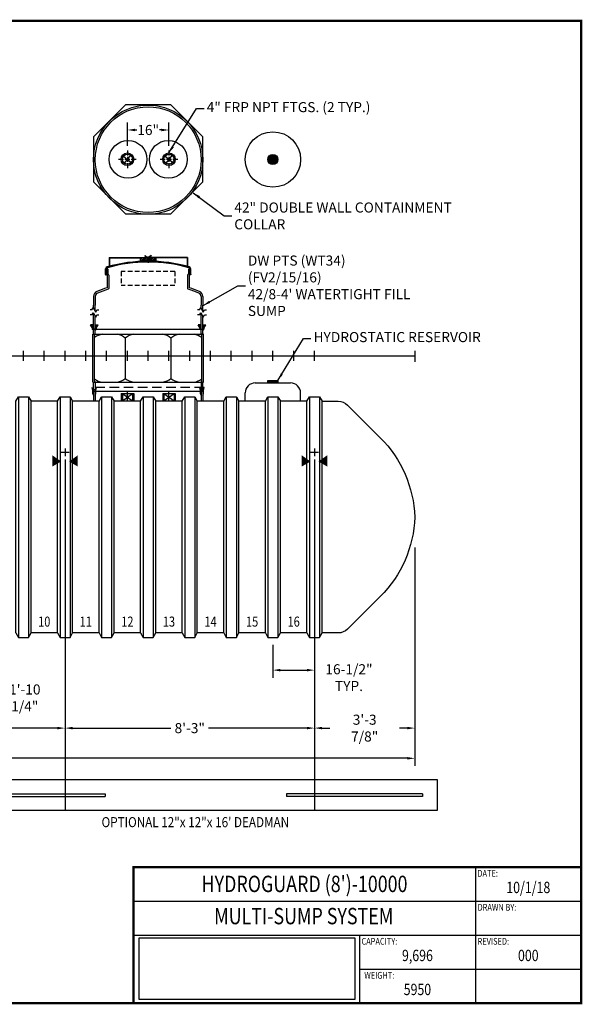
# Model space of a CAD drawing. Extents: x 0 to 656, y 0 to 455.
# Drawn here: x 432 to 656, y 64 to 455 of the extents above; entities that cross this region are included whole.
import ezdxf
from ezdxf.enums import TextEntityAlignment as Align

# ---------------------------------------------------------------- set-up
doc = ezdxf.new("R2010")
doc.units = 0
doc.header["$LTSCALE"] = 15
doc.header["$MEASUREMENT"] = 0
for name, pattern in [('CENTER', [2, 1.25, -0.25, 0.25, -0.25]), ('HIDDEN', [0.375, 0.25, -0.125]), ('HIDDEN2', [0.1875, 0.125, -0.0625])]:
    doc.linetypes.add(name, pattern=pattern)
doc.layers.get('0').update_dxf_attribs({"linetype": 'CONTINUOUS'})
doc.layers.get('DEFPOINTS').update_dxf_attribs({"linetype": 'CONTINUOUS'})
for name, color, linetype in [('ACCESSORIES', 3, 'CONTINUOUS'), ('BASEDWG', 6, 'CONTINUOUS'), ('BORDER', 2, 'CONTINUOUS'), ('DIM', 2, 'CONTINUOUS'), ('PTS-WT', 1, 'CONTINUOUS'), ('X-DEADMAN', 4, 'CONTINUOUS')]:
    doc.layers.add(name, color=color, linetype=linetype)
doc.styles.add('ROMANS', font='romans', dxfattribs={"width": 0.8})
doc.dimstyles.new('TANK-1', dxfattribs={"dimtxt": 4, "dimasz": 3, "dimexe": 3, "dimexo": 3, "dimgap": 1, "dimtad": 0, "dimtih": 1, "dimtoh": 1, "dimdec": 3, "dimzin": 3, "dimdsep": 46, "dimlunit": 4, "dimtxsty": 'ROMANS', "dimcen": 6, "dimadec": 0, "dimazin": 0, "dimtfac": 1, "dimtdec": 3, "dimtmove": 2, "dimatfit": 3, "dimfxl": 1, "dimfrac": 2, "dimtolj": 1, "dimtzin": 0, "dimarcsym": 0})
picture_1 = doc.add_image_def('image1.jpg', size_in_pixel=(1256, 360))

# ---------------------------------------------------------------- blocks, each defined once
blk = doc.blocks.new('8DWRIB')
at = {"layer": 'BASEDWG'}
for p, q in [((-2, -16.28), (-3, -18.03)), ((-3, -110.03), (-3, -18.03)), ((-2, -16.28), (-2, -111.78)), ((2, -16.28), (-2, -16.28)), ((2, -16.28), (2, -111.78)), ((3, -18.03), (2, -16.28)), ((3, -110.03), (3, -18.03)), ((-2, -111.78), (-3, -110.03)), ((2, -111.78), (-2, -111.78)), ((3, -110.03), (2, -111.78))]:
    blk.add_line(p, q, dxfattribs=at)
blk = doc.blocks.new('*D2')
at = {"layer": 'DEFPOINTS', "color": 0, "transparency": 16777216}
for p in [(394.97, 210.01), (417.22, 210.01), (417.22, 186.01)]:
    blk.add_point(p, dxfattribs=at)
at = {"layer": 'DIM', "color": 0, "lineweight": -2, "transparency": 16777216}
for p, q in [((394.97, 207.01), (394.97, 183.01)), ((417.22, 207.01), (417.22, 183.01)), ((397.97, 186.01), (414.22, 186.01))]:
    blk.add_line(p, q, dxfattribs=at)
at = {"layer": 'DIM', "color": 0, "transparency": 16777216}
for points in [[(397.97, 186.51), (397.97, 185.51), (394.97, 186.01)], [(414.22, 186.51), (414.22, 185.51), (417.22, 186.01)]]:
    blk.add_solid(points, dxfattribs=at)
at = {"layer": 'DIM', "color": 0, "transparency": 16777216, "insert": (434.24, 186.01), "char_height": 4, "attachment_point": 5, "style": 'ROMANS'}
blk.add_mtext('\\A1;1\'-10 1/4"', dxfattribs=at)
blk = doc.blocks.new('*D5')
at = {"layer": 'DEFPOINTS', "color": 0, "transparency": 16777216}
for p in [(361.97, 283.6), (450.22, 283.6), (450.22, 174.01)]:
    blk.add_point(p, dxfattribs=at)
at = {"layer": 'DIM', "color": 0, "lineweight": -2, "transparency": 16777216}
for p, q in [((361.97, 280.6), (361.97, 171.01)), ((450.22, 280.6), (450.22, 171.01)), ((364.97, 174.01), (392.3, 174.01)), ((447.22, 174.01), (419.9, 174.01))]:
    blk.add_line(p, q, dxfattribs=at)
at = {"layer": 'DIM', "color": 0, "transparency": 16777216}
for points in [[(364.97, 174.51), (364.97, 173.51), (361.97, 174.01)], [(447.22, 174.51), (447.22, 173.51), (450.22, 174.01)]]:
    blk.add_solid(points, dxfattribs=at)
at = {"layer": 'DIM', "color": 0, "transparency": 16777216, "insert": (406.1, 174.01), "char_height": 4, "attachment_point": 5, "style": 'ROMANS'}
blk.add_mtext('\\A1;7\'-4 1/4"', dxfattribs=at)
blk = doc.blocks.new('*D6')
at = {"layer": 'DEFPOINTS', "color": 0, "transparency": 16777216}
for p in [(450.22, 283.6), (549.22, 283.6), (549.22, 174.01)]:
    blk.add_point(p, dxfattribs=at)
at = {"layer": 'DIM', "color": 0, "lineweight": -2, "transparency": 16777216}
for p, q in [((450.22, 280.6), (450.22, 171.01)), ((549.22, 280.6), (549.22, 171.01)), ((453.22, 174.01), (492.25, 174.01)), ((546.22, 174.01), (507.2, 174.01))]:
    blk.add_line(p, q, dxfattribs=at)
at = {"layer": 'DIM', "color": 0, "transparency": 16777216}
for points in [[(453.22, 174.51), (453.22, 173.51), (450.22, 174.01)], [(546.22, 174.51), (546.22, 173.51), (549.22, 174.01)]]:
    blk.add_solid(points, dxfattribs=at)
at = {"layer": 'DIM', "color": 0, "transparency": 16777216, "insert": (499.72, 174.01), "char_height": 4, "attachment_point": 5, "style": 'ROMANS'}
blk.add_mtext('\\A1;8\'-3"', dxfattribs=at)
blk = doc.blocks.new('*D7')
at = {"layer": 'DEFPOINTS', "color": 0, "transparency": 16777216}
for p in [(549.22, 283.6), (589.07, 248.76), (589.07, 174.01)]:
    blk.add_point(p, dxfattribs=at)
at = {"layer": 'DIM', "color": 0, "lineweight": -2, "transparency": 16777216}
for p, q in [((549.22, 280.6), (549.22, 171.01)), ((589.07, 245.76), (589.07, 171.01)), ((552.22, 174.01), (555.35, 174.01)), ((586.07, 174.01), (582.95, 174.01))]:
    blk.add_line(p, q, dxfattribs=at)
at = {"layer": 'DIM', "color": 0, "transparency": 16777216}
for points in [[(552.22, 174.51), (552.22, 173.51), (549.22, 174.01)], [(586.07, 174.51), (586.07, 173.51), (589.07, 174.01)]]:
    blk.add_solid(points, dxfattribs=at)
at = {"layer": 'DIM', "color": 0, "transparency": 16777216, "insert": (569.15, 174.01), "char_height": 4, "attachment_point": 5, "style": 'ROMANS'}
blk.add_mtext('\\A1;3\'-3 7/8"', dxfattribs=at)
blk = doc.blocks.new('*D8')
at = {"layer": 'DEFPOINTS', "color": 0, "transparency": 16777216}
for p in [(223.11, 248.76), (589.07, 248.76), (589.07, 162.01)]:
    blk.add_point(p, dxfattribs=at)
at = {"layer": 'DIM', "color": 0, "lineweight": -2, "transparency": 16777216}
for p, q in [((223.11, 245.76), (223.11, 159.01)), ((589.07, 245.76), (589.07, 159.01)), ((226.11, 162.01), (397.09, 162.01)), ((586.07, 162.01), (415.09, 162.01))]:
    blk.add_line(p, q, dxfattribs=at)
at = {"layer": 'DIM', "color": 0, "transparency": 16777216}
for points in [[(226.11, 162.51), (226.11, 161.51), (223.11, 162.01)], [(586.07, 162.51), (586.07, 161.51), (589.07, 162.01)]]:
    blk.add_solid(points, dxfattribs=at)
at = {"layer": 'DIM', "color": 0, "transparency": 16777216, "insert": (406.09, 162.01), "char_height": 4, "attachment_point": 5, "style": 'ROMANS'}
blk.add_mtext('\\A1;30\'-6"', dxfattribs=at)
blk = doc.blocks.new('*D9')
at = {"layer": 'DEFPOINTS', "color": 0, "transparency": 16777216}
for p in [(532.72, 210.01), (549.22, 210.01), (549.22, 197.02)]:
    blk.add_point(p, dxfattribs=at)
at = {"layer": 'DIM', "color": 0, "lineweight": -2, "transparency": 16777216}
for p, q in [((532.72, 207.01), (532.72, 194.02)), ((549.22, 207.01), (549.22, 194.02)), ((535.72, 197.02), (546.22, 197.02))]:
    blk.add_line(p, q, dxfattribs=at)
at = {"layer": 'DIM', "color": 0, "transparency": 16777216}
for points in [[(535.72, 197.52), (535.72, 196.52), (532.72, 197.02)], [(546.22, 197.52), (546.22, 196.52), (549.22, 197.02)]]:
    blk.add_solid(points, dxfattribs=at)
at = {"layer": 'DIM', "color": 0, "transparency": 16777216, "insert": (562.91, 194.04), "char_height": 4, "attachment_point": 5, "style": 'ROMANS'}
blk.add_mtext('\\A1;16-1/2"\\PTYP.', dxfattribs=at)
blk = doc.blocks.new('42cc-dw')
at = {"layer": 'ACCESSORIES', "linetype": 'HIDDEN'}
blk.add_line((22.2, -12.44), (-22.2, -12.44), dxfattribs=at)
at = {"layer": 'ACCESSORIES'}
for p, q in [((-21.95, -13.69), (-22.2, -12.44)), ((-21.69, -13.71), (-21.95, -12.44)), ((-21.95, -14.9), (-21.95, -13.69)), ((-21.69, -15.46), (-21.95, -14.9)), ((-21.69, -13.71), (-21.69, -18)), ((-21.69, -13.94), (21.69, -13.94)), ((-21, -13.71), (-20.75, -12.44)), ((-21, -13.71), (-21, -18)), ((-21, -15.46), (-20.74, -14.9)), ((-20.75, -12.44), (-20.49, -12.44)), ((-20.74, -13.69), (-20.49, -12.44)), ((-20.74, -14.9), (-20.74, -13.69)), ((20.74, -13.69), (20.49, -12.44)), ((20.75, -12.44), (20.49, -12.44)), ((20.74, -14.9), (20.74, -13.69)), ((21, -15.46), (20.74, -14.9)), ((21, -13.71), (20.75, -12.44)), ((21, -13.71), (21, -18)), ((21.69, -13.71), (21.95, -12.44)), ((21.69, -13.71), (21.69, -18)), ((21.69, -15.46), (21.95, -14.9)), ((21.95, -13.69), (22.2, -12.44)), ((21.95, -14.9), (21.95, -13.69))]:
    blk.add_line(p, q, dxfattribs=at)
for radius in [21.69, 21]:
    blk.add_circle((0, 78), radius, dxfattribs=at)
blk = doc.blocks.new('r-14res')
h = blk.add_hatch(color=256)
h.paths.add_polyline_path([(0, 80), (0, 78), (2, 78, 0.414214)])
h.paths.add_polyline_path([(0, 80, 0.414214), (-2, 78), (0, 78)])
h.paths.add_polyline_path([(0, 78), (-2, 78, 0.414214), (0, 76)])
h.paths.add_polyline_path([(2, 78), (0, 78), (0, 76, 0.414214)])
h = blk.add_hatch(color=256)
h.paths.add_polyline_path([(2, -9.69), (0, -9.69), (0, -10.69), (2, -10.69)])
h.paths.add_polyline_path([(0, -9.69), (-2, -9.69), (-2, -10.69), (0, -10.69)])
for p, q in [((-7, -10.69), (7, -10.69)), ((-11, -18), (-11, -14.69)), ((11, -18), (11, -14.69))]:
    blk.add_line(p, q)
blk.add_lwpolyline([(-2, -10.69), (-2, -9.69), (2, -9.69), (2, -10.69)], close=True)
for radius in [11, 2]:
    blk.add_circle((0, 78), radius)
for centre, start, end in [((-7, -14.69), 90, 180), ((7, -14.69), 0, 90)]:
    blk.add_arc(centre, 4, start, end)
blk = doc.blocks.new('*D17')
at = {"layer": 'DEFPOINTS', "color": 0, "transparency": 16777216}
for p in [(491.47, 411.45), (474.97, 402.16), (491.47, 402.16)]:
    blk.add_point(p, dxfattribs=at)
at = {"layer": 'DIM', "color": 0, "lineweight": -2, "transparency": 16777216}
for p, q in [((474.97, 405.16), (474.97, 414.45)), ((491.47, 405.16), (491.47, 414.45)), ((477.97, 411.45), (478.71, 411.45)), ((488.47, 411.45), (487.72, 411.45))]:
    blk.add_line(p, q, dxfattribs=at)
at = {"layer": 'DIM', "color": 0, "transparency": 16777216}
for points in [[(477.97, 411.95), (477.97, 410.95), (474.97, 411.45)], [(488.47, 411.95), (488.47, 410.95), (491.47, 411.45)]]:
    blk.add_solid(points, dxfattribs=at)
at = {"layer": 'DIM', "color": 0, "transparency": 16777216, "insert": (483.22, 411.45), "char_height": 4, "attachment_point": 5, "style": 'ROMANS'}
blk.add_mtext('\\A1;16"', dxfattribs=at)
blk = doc.blocks.new('NEW12x12x16-DM')
at = {"layer": 'X-DEADMAN', "color": 1}
for p, q in [((96, 0), (-96, 0)), ((-96, 0), (-96, -12)), ((96, -12), (96, 0)), ((-90, -5.5), (-36, -5.5)), ((-90, -5.5), (-90, -6.5)), ((-90, -6.5), (-36, -6.5)), ((-36, -5.5), (-36, -6.5)), ((90, -5.5), (36, -5.5)), ((36, -5.5), (36, -6.5)), ((90, -6.5), (36, -6.5)), ((90, -5.5), (90, -6.5)), ((-96, -12), (96, -12))]:
    blk.add_line(p, q, dxfattribs=at)
at = {"layer": 'X-DEADMAN', "color": 1, "style": 'ROMANS', "width": 0.85}
blk.add_text('OPTIONAL 12"x 12"x 16\' DEADMAN', height=4, dxfattribs=at).set_placement((-0.16, -17.25), align=Align.MIDDLE)
blk = doc.blocks.new('DW PTS WT34 42-8 FV15')
at = {"layer": 'PTS-WT'}
h = blk.add_hatch(dxfattribs=at)
h.set_pattern_fill('ANSI31', color=256, scale=5, style=0)
h.set_pattern_definition([(45, (-4.0354, -3.0283), (-0.441942, 0.441942), [])])
h.paths.add_polyline_path([(2.95, 38.8), (-3.05, 38.8), (-3.05, 37.93), (2.95, 37.93)])
h = blk.add_hatch(dxfattribs=at)
h.set_pattern_fill('ANSI31', color=256, scale=5, style=0)
h.set_pattern_definition([(45, (-4.0237, -3.0283), (-0.441942, 0.441942), [])])
h.paths.add_polyline_path([(2.96, 38.8), (-3.04, 38.8), (-3.04, 37.93), (2.96, 37.93)])
h = blk.add_hatch(color=256, dxfattribs=at)
edge = h.paths.add_edge_path()
edge.add_ellipse((-16.39, 33.41), major_axis=(0, 0.2), ratio=0.72086, start_angle=-71.0318, end_angle=77.3218, ccw=False)
edge.add_line((-16.25, 33.47), (-16.25, 33.34))
edge.add_ellipse((-16.39, 33.41), major_axis=(0, 0.2), ratio=0.72086, start_angle=102.6782, end_angle=251.0318, ccw=False)
edge.add_line((-16.53, 33.36), (-16.53, 33.45))
h = blk.add_hatch(color=256, dxfattribs=at)
edge = h.paths.add_edge_path()
edge.add_ellipse((16.39, 33.41), major_axis=(0, 0.2), ratio=0.72086, start_angle=282.6782, end_angle=431.0318)
edge.add_line((16.25, 33.47), (16.25, 33.34))
edge.add_ellipse((16.39, 33.41), major_axis=(0, 0.2), ratio=0.72086, start_angle=108.9682, end_angle=257.3218)
edge.add_line((16.53, 33.36), (16.53, 33.45))
for points in [[(-22.6, 12.31), (-21.7, 12.31), (-21.7, 10.56), (-21.85, 10.56), (-21.85, 11.06)], [(-20.11, 12.31), (-21.01, 12.31), (-21.01, 10.56), (-20.86, 10.56), (-20.86, 11.06)], [(20.1, 12.31), (21, 12.31), (21, 10.56), (20.85, 10.56), (20.85, 11.06)], [(22.6, 12.31), (21.7, 12.31), (21.7, 10.56), (21.85, 10.56), (21.85, 11.06)]]:
    blk.add_hatch(color=256, dxfattribs=at).paths.add_polyline_path(points)
for p, q in [((-1.24, 39.8), (-1.31, 39.71)), ((-1.31, 39.71), (-0.27, 38.93)), ((-1.23, 39.8), (-1.3, 39.71)), ((-1.3, 39.71), (-0.26, 38.93)), ((-1.24, 39.8), (-0.24, 39.05)), ((-1.24, 39.8), (-1.24, 39.8)), ((-1.23, 39.8), (-0.23, 39.05)), ((-1.23, 39.8), (-1.23, 39.8)), ((0.08, 39.18), (-0.17, 39.18)), ((-0.17, 39.05), (-0.17, 39.18)), ((0.09, 39.18), (-0.16, 39.18)), ((-0.16, 39.05), (-0.16, 39.18)), ((0.08, 39.05), (0.08, 39.18)), ((0.09, 39.05), (0.09, 39.18)), ((1.14, 39.8), (0.14, 39.05)), ((1.15, 39.8), (0.15, 39.05)), ((1.21, 39.71), (0.17, 38.93)), ((1.22, 39.71), (0.18, 38.93)), ((1.14, 39.8), (1.14, 39.8)), ((1.14, 39.8), (1.21, 39.71)), ((1.15, 39.8), (1.15, 39.8)), ((1.15, 39.8), (1.22, 39.71)), ((-15.73, 35.43), (-15.73, 35.43)), ((-15.55, 38.99), (-15.55, 35.67)), ((-15.55, 38.99), (-0.25, 38.99)), ((-15.35, 38.87), (-15.35, 35.55)), ((-15.35, 38.87), (-0.45, 38.87)), ((-3.3, 38.93), (-3.3, 38.8)), ((3.2, 38.93), (-3.3, 38.93)), ((3.2, 38.8), (-3.3, 38.8)), ((-3.29, 38.93), (-3.29, 38.8)), ((3.21, 38.93), (-3.29, 38.93)), ((3.21, 38.8), (-3.29, 38.8)), ((-3.17, 38.8), (-3.17, 37.46)), ((3.08, 38.8), (-3.17, 38.8)), ((-3.16, 38.8), (-3.16, 37.46)), ((3.09, 38.8), (-3.16, 38.8)), ((-3.05, 38.8), (-3.05, 37.48)), ((-3.05, 38.8), (-3.05, 37.8)), ((-3.05, 37.93), (2.95, 37.93)), ((-3.05, 37.8), (2.95, 37.8)), ((-3.04, 38.8), (-3.04, 37.48)), ((-3.04, 38.8), (-3.04, 37.8)), ((-3.04, 37.93), (2.96, 37.93)), ((-3.04, 37.8), (2.96, 37.8)), ((-0.45, 38.87), (-0.45, 37.7)), ((-0.25, 38.99), (-0.25, 37.8)), ((0.14, 39.05), (-0.24, 39.05)), ((0.15, 39.05), (-0.23, 39.05)), ((-0.05, 39.05), (0.32, 39.05)), ((-0.04, 39.05), (0.33, 39.05)), ((0.35, 38.99), (0.35, 37.8)), ((15.65, 38.99), (0.35, 38.99)), ((0.55, 38.87), (0.55, 37.7)), ((15.45, 38.87), (0.55, 38.87)), ((2.95, 38.8), (2.95, 37.48)), ((2.95, 38.8), (2.95, 37.8)), ((2.96, 38.8), (2.96, 37.48)), ((2.96, 38.8), (2.96, 37.8)), ((3.08, 38.8), (3.08, 37.47)), ((3.09, 38.8), (3.09, 37.47)), ((3.2, 38.93), (3.2, 38.8)), ((3.21, 38.93), (3.21, 38.8)), ((15.45, 38.87), (15.45, 35.55)), ((15.65, 38.99), (15.65, 35.67)), ((15.83, 35.43), (15.83, 35.43)), ((-16.88, 32.28), (-16.88, 34.5)), ((-16.88, 32.28), (-16.88, 32.12)), ((-16.88, 32.12), (-16.72, 32.12)), ((-16.53, 32.28), (-16.72, 32.12)), ((-16.53, 32.28), (-16.53, 34.5)), ((-16.45, 34.16), (-16.45, 33.96)), ((-16.45, 32.96), (-16.45, 32.58)), ((-16.39, 34.22), (-16.32, 34.22)), ((-16.32, 33.9), (-16.38, 33.9)), ((-16.32, 33.02), (-16.38, 33.02)), ((-16.32, 32.52), (-16.38, 32.52)), ((-16.01, 34.46), (-16.26, 34.46)), ((-16.01, 34.46), (-16.26, 34.46)), ((-16.01, 34.46), (-16.26, 34.46)), ((-16.26, 34.28), (-16.26, 34.46)), ((-16.26, 33.83), (-16.26, 33.08)), ((-16.26, 32.46), (-16.25, 27.05)), ((-16, 34.4), (-16.01, 34.4)), ((-16, 34.4), (-16.01, 34.4)), ((-16, 34.46), (-16, 32.45)), ((-15.63, 32.08), (-15.63, 26.77)), ((15.62, 32.08), (15.62, 26.77)), ((16, 34.46), (16.25, 34.46)), ((16, 34.46), (16.25, 34.46)), ((16, 34.46), (16.25, 34.46)), ((16, 34.46), (16, 32.45)), ((16.25, 34.28), (16.25, 34.46)), ((16.25, 33.83), (16.25, 33.08)), ((16.25, 32.46), (16.25, 27.05)), ((16.38, 34.22), (16.31, 34.22)), ((16.31, 33.9), (16.38, 33.9)), ((16.31, 33.02), (16.38, 33.02)), ((16.31, 32.52), (16.38, 32.52)), ((16.44, 34.16), (16.44, 33.96)), ((16.44, 32.96), (16.44, 32.58)), ((16.53, 32.28), (16.53, 34.5)), ((16.53, 32.28), (16.72, 32.12)), ((16.88, 32.12), (16.72, 32.12)), ((16.88, 32.28), (16.88, 34.5)), ((16.88, 32.28), (16.88, 32.12)), ((-15.63, 30.45), (-15.62, 30.45)), ((-21.7, 23.56), (-21.7, 20.05)), ((-21, 23.56), (-21, 20.05)), ((21, 23.56), (21, 20.05)), ((21.7, 23.56), (21.7, 20.05)), ((-21.7, 18.88), (-21.7, 20.05)), ((-21, 17.67), (-21, 20.05)), ((21, 18.86), (21, 20.05)), ((21.7, 17.65), (21.7, 20.05)), ((-22.33, 18.24), (-23.09, 18.24)), ((-22.33, 16.27), (-23.09, 16.27)), ((-22.33, 18.24), (-21.83, 19.11)), ((-22.33, 16.27), (-21.83, 17.14)), ((-21.83, 19.11), (-20.83, 17.37)), ((-21.83, 17.14), (-20.83, 15.4)), ((-21.7, 8.81), (-21.7, 16.91)), ((-21, 8.81), (-21, 15.7)), ((-20.83, 17.37), (-20.33, 18.24)), ((-20.83, 15.4), (-20.33, 16.27)), ((-20.33, 18.24), (-19.58, 18.24)), ((-20.33, 16.27), (-19.58, 16.27)), ((20.36, 18.24), (19.61, 18.24)), ((20.36, 16.27), (19.61, 16.27)), ((20.36, 18.24), (20.86, 19.11)), ((20.36, 16.27), (20.86, 17.14)), ((20.86, 19.11), (21.86, 17.37)), ((20.86, 17.14), (21.86, 15.4)), ((21, 8.81), (21, 16.89)), ((21.7, 8.81), (21.7, 15.68)), ((21.86, 17.37), (22.36, 18.24)), ((21.86, 15.4), (22.36, 16.27)), ((22.36, 18.24), (23.11, 18.24)), ((22.36, 16.27), (23.11, 16.27)), ((-21.7, 12.31), (-22.84, 12.31)), ((-22.1, 10.99), (-22.84, 12.31)), ((-21.85, 11.06), (-22.6, 12.31)), ((-21.01, 12.31), (-19.87, 12.31)), ((-20.86, 11.06), (-20.11, 12.31)), ((-20.61, 10.99), (-19.87, 12.31)), ((21, 12.31), (19.87, 12.31)), ((20.6, 10.99), (19.87, 12.31)), ((20.85, 11.06), (20.1, 12.31)), ((21.7, 12.31), (22.84, 12.31)), ((21.85, 11.06), (22.6, 12.31)), ((22.1, 10.99), (22.84, 12.31)), ((-22.1, 10.99), (-22.1, 10.58)), ((-21.95, -10.44), (-21.95, 8.56)), ((-21.95, 8.56), (-21.95, 8.56)), ((-21.95, 8.56), (21.95, 8.56)), ((-21.85, 11.06), (-21.85, 10.56)), ((-21.5, 10.56), (-21.85, 10.56)), ((-21.74, 10.56), (21.66, 10.56)), ((-21.5, 10.56), (-21.7, 10.56)), ((-21.25, -10.05), (-21.25, 8.16)), ((-20.86, 11.06), (-20.86, 10.56)), ((-20.61, 10.99), (-20.61, 10.58)), ((20.6, 10.99), (20.6, 10.58)), ((20.85, 11.06), (20.85, 10.56)), ((21.25, -10.05), (21.25, 8.16)), ((21.5, 10.56), (21.7, 10.56)), ((21.5, 10.56), (21.85, 10.56)), ((21.85, 11.06), (21.85, 10.56)), ((21.95, -10.44), (21.95, 8.56)), ((21.95, 8.56), (21.95, 8.56)), ((22.1, 10.99), (22.1, 10.58)), ((-9.08, 7.06), (-9.08, -8.94)), ((9.01, 7.06), (9.01, -8.94)), ((-21.95, -10.44), (-21.95, -10.44)), ((-21.95, -10.44), (21.95, -10.44)), ((-21.7, -13.44), (-21.7, -10.69)), ((-21, -10.69), (-21, -13.44)), ((21, -10.69), (21, -13.44)), ((21.7, -13.44), (21.7, -10.69)), ((21.95, -10.44), (21.95, -10.44)), ((-21, -13.44), (-21.7, -13.44)), ((21, -13.44), (21.7, -13.44))]:
    blk.add_line(p, q, dxfattribs=at)
at = {"layer": 'PTS-WT', "linetype": 'HIDDEN2'}
for p, q in [((-10.74, 33.47), (-10.74, 27.86)), ((10.61, 33.47), (-10.74, 33.47)), ((10.61, 33.47), (10.61, 27.86)), ((10.61, 27.86), (-10.74, 27.86))]:
    blk.add_line(p, q, dxfattribs=at)
at = {"layer": 'PTS-WT'}
blk.add_lwpolyline([(21.69, 86.99), (8.99, 99.69), (-8.99, 99.69), (-21.69, 86.99), (-21.69, 69.01), (-8.99, 56.31), (8.99, 56.31), (21.69, 69.01)], close=True, dxfattribs=at)
for points in [[(-21.7, 10.33), (-21.93, 10.37), (-22, 10.43), (-22.06, 10.5), (-22.1, 10.58)], [(-21.01, 10.33), (-20.78, 10.37), (-20.7, 10.43), (-20.65, 10.5), (-20.61, 10.58)], [(21, 10.33), (20.78, 10.37), (20.7, 10.43), (20.65, 10.5), (20.6, 10.58)], [(21.7, 10.33), (21.93, 10.37), (22, 10.43), (22.05, 10.5), (22.1, 10.58)]]:
    blk.add_lwpolyline(points, dxfattribs=at)
for centre in [(-8, 78), (8, 78)]:
    blk.add_circle(centre, 7.5, dxfattribs=at)
for centre, radius, start, end in [((-16.03, 34.5), 0.85, 105.6766, 180), ((0, -22.61), 60.16, 74.3234, 105.6551), ((0, -22.61), 59.81, 74.3234, 105.655), ((-15.8, 35.67), 0.25, 285.271, 0), ((-15.85, 35.55), 0.5, 285.3462, 0), ((0.05, 37.7), 0.5, 180, 270.0589), ((-0.05, 37.99), 0.312, 216.8699, 323.1301), ((-0.04, 37.99), 0.312, 216.8699, 323.1301), ((0.05, 37.7), 0.5, 269.9411, 0), ((0.1, 37.8), 0.25, 269.8938, 0), ((15.95, 35.55), 0.5, 180, 254.6538), ((15.9, 35.67), 0.25, 180, 254.729), ((16.03, 34.5), 0.85, 0, 74.3234), ((-16.03, 34.5), 0.5, 105.6766, 180), ((-16.39, 34.16), 0.06, 90, 180), ((-16.38, 33.96), 0.0625, 180, 270), ((-16.38, 32.96), 0.0625, 90, 180), ((-16.38, 32.58), 0.0625, 180, 270), ((-16.32, 34.28), 0.06, 270, 0), ((-16.32, 33.83), 0.067, 3.8335, 88.4131), ((-16.32, 33.09), 0.067, 271.5869, 356.1665), ((-16.32, 32.46), 0.06, 0, 90), ((-16, 32.08), 0.375, 0, 90), ((16, 32.08), 0.375, 90, 180), ((16.03, 34.5), 0.5, 0, 74.3234), ((16.31, 34.28), 0.06, 180, 270), ((16.32, 33.83), 0.067, 91.5869, 176.1665), ((16.32, 33.09), 0.067, 183.8335, 268.4131), ((16.31, 32.46), 0.06, 90, 180), ((16.38, 34.16), 0.06, 0, 90), ((16.38, 33.96), 0.0625, 270, 0), ((16.38, 32.96), 0.0625, 0, 90), ((16.38, 32.58), 0.0625, 270, 0), ((-19.5, 23.56), 2.2, 112.8098, 180), ((-19.47, 23.55), 1.53, 116.5975, 179.6628), ((0.86, -27.3), 56.98, 107.4727, 111.8532), ((1.16, -29.01), 57.99, 107.1456, 111.569), ((-16, 26.77), 0.375, 280.2643, 0), ((16, 26.77), 0.375, 180, 259.7357), ((-1.16, -29.01), 57.99, 68.431, 72.8544), ((-0.87, -27.35), 57.03, 68.1561, 72.5376), ((19.47, 23.55), 1.53, 0.3372, 63.4025), ((19.5, 23.56), 2.2, 0, 67.1902), ((-21.95, 8.81), 0.95, 0, 0), ((-21.95, 8.81), 0.5, 300, 300), ((-21.95, 8.81), 0.25, 270, 270), ((-21.95, 8.81), 0.25, 270, 0), ((-21.95, 8.81), 0.95, 317.4631, 0), ((-17.35, 2.26), 6.36, 98.4429, 127.7733), ((-13.27, 2.26), 6.36, 48.8927, 81.5571), ((-4.9, 2.26), 6.36, 98.4429, 131.1073), ((4.82, 2.26), 6.36, 48.8927, 81.5571), ((13.19, 2.26), 6.36, 98.4429, 131.1073), ((17.28, 2.26), 6.36, 51.3851, 81.5571), ((21.95, 8.81), 0.95, 180, 222.5369), ((21.95, 8.81), 0.25, 180, 270), ((-21.95, -10.69), 0.25, 0, 90), ((-17.35, -4.15), 6.36, 232.2267, 261.5571), ((-21.95, -10.69), 0.95, 0, 42.5369), ((-13.27, -4.15), 6.36, 278.4429, 311.1073), ((-4.9, -4.15), 6.36, 228.8927, 261.5571), ((4.82, -4.15), 6.36, 278.4429, 311.1073), ((13.19, -4.15), 6.36, 228.8927, 261.5571), ((17.28, -4.15), 6.36, 278.4429, 308.6149), ((21.95, -10.69), 0.95, 137.4631, 180), ((21.95, -10.69), 0.25, 90, 180)]:
    blk.add_arc(centre, radius, start, end, dxfattribs=at)
at = {"layer": 'PTS-WT', "extrusion": (0, 0, -1)}
blk.add_ellipse((-16.39, 33.41), major_axis=(0, 0.2), ratio=0.72086, dxfattribs=at)
at = {"layer": 'PTS-WT'}
blk.add_ellipse((16.39, 33.41), major_axis=(0, 0.2), ratio=0.72086, dxfattribs=at)
blk = doc.blocks.new('4NPT-FRP')
at = {"layer": 'ACCESSORIES'}
for p, q in [((-1.56, 79.25), (1.56, 76.75)), ((1.25, 79.56), (-1.25, 76.44)), ((-2.5, -15), (-2.5, -18)), ((-2.5, -15), (2.5, -15)), ((-2, -15), (-2, -18)), ((-2, -17.94), (2, -15)), ((-2, -15), (2, -17.94)), ((2, -15), (2, -18)), ((2.5, -15), (2.5, -18))]:
    blk.add_line(p, q, dxfattribs=at)
at = {"layer": 'ACCESSORIES', "color": 5, "linetype": 'CENTER'}
for p, q in [((0, 81.5), (0, 79.5)), ((0, 79), (0, 77)), ((-3.5, 78), (-1.5, 78)), ((-1, 78), (1, 78)), ((0, 76.5), (0, 74.5)), ((1.5, 78), (3.5, 78)), ((0, -18), (0, -13.91))]:
    blk.add_line(p, q, dxfattribs=at)
at = {"layer": 'ACCESSORIES'}
for radius in [2.5, 2]:
    blk.add_circle((0, 78), radius, dxfattribs=at)

msp = doc.modelspace()

# ---------------------------------------------------------------- linework, layer by layer
at = {"layer": 'ACCESSORIES'}
for points in [[(448.6473, 279.8297), (445.1473, 277.8297), (448.6473, 279.8297), (445.1473, 282.3297)], [(451.783, 279.8297), (455.283, 277.8297), (451.783, 279.8297), (455.283, 282.3297)], [(547.6473, 279.8297), (544.1473, 277.8297), (547.6473, 279.8297), (544.1473, 282.3297)], [(550.783, 279.8297), (554.283, 277.8297), (550.783, 279.8297), (554.283, 282.3297)]]:
    msp.add_solid(points, dxfattribs=at)
at = {"layer": 'BASEDWG'}
for p, q in [((447.2152, 303.7621), (436.7152, 303.7621)), ((463.7152, 303.7621), (453.2152, 303.7621)), ((480.2152, 303.7621), (469.7152, 303.7621)), ((496.7152, 303.7621), (486.2152, 303.7621)), ((513.2152, 303.7621), (502.7152, 303.7621)), ((529.7152, 303.7621), (519.2152, 303.7621)), ((546.2152, 303.7621), (535.7152, 303.7621)), ((447.2152, 211.7621), (436.7152, 211.7621)), ((463.7152, 211.7621), (453.2152, 211.7621)), ((480.2152, 211.7621), (469.7152, 211.7621)), ((496.7152, 211.7621), (486.2152, 211.7621)), ((513.2152, 211.7621), (502.7152, 211.7621)), ((529.7152, 211.7621), (519.2152, 211.7621)), ((546.2152, 211.7621), (535.7152, 211.7621))]:
    msp.add_line(p, q, dxfattribs=at)
msp.add_lwpolyline([(552.2152, 303.7621), (558.6367, 303.7621, -0.20315316), (562.3307, 302.1967), (575.2951, 289.2806, -0.19124666), (589.036, 257.7621, -0.19124666), (575.2951, 226.2437), (562.3307, 213.3276, -0.20315316), (558.6367, 211.7621), (552.2152, 211.7621)], format="xyb", dxfattribs=at)
at = {"layer": 'BORDER'}
for p, q in [((613.0902, 118.7962), (613.0902, 64.7962)), ((477.3866, 105.2962), (655.0902, 105.2962)), ((477.3866, 91.7962), (655.0902, 91.7962)), ((567.0902, 91.7962), (567.0902, 64.7962)), ((567.0902, 78.2962), (655.0902, 78.2962))]:
    msp.add_line(p, q, dxfattribs=at)
at = {"layer": 'BORDER', "const_width": 0.875}
msp.add_lwpolyline([(655.0902, 64.7962), (121.0902, 64.7962), (121.0902, 454.7962), (655.0902, 454.7962)], close=True, dxfattribs=at)
msp.add_lwpolyline([(477.3866, 64.7962), (477.3866, 118.7962), (655.0902, 118.7962)], dxfattribs=at)
at = {"layer": 'DEFPOINTS'}
for p, q in [((223.1443, 321.7962), (589.036, 321.7962)), ((433.7152, 319.7962), (433.7152, 323.7962)), ((441.9652, 319.7962), (441.9652, 323.7962)), ((450.2152, 319.7962), (450.2152, 323.7962)), ((458.4652, 319.7962), (458.4652, 323.7962)), ((466.7152, 319.7962), (466.7152, 323.7962)), ((474.9652, 319.7962), (474.9652, 323.7962)), ((483.2152, 319.7962), (483.2152, 323.7962)), ((483.2152, 319.7962), (483.2152, 323.7962)), ((491.4652, 319.7962), (491.4652, 323.7962)), ((499.7152, 319.7962), (499.7152, 323.7962)), ((507.9652, 319.7962), (507.9652, 323.7962)), ((516.2152, 319.7962), (516.2152, 323.7962)), ((524.4652, 319.7962), (524.4652, 323.7962)), ((532.7152, 319.7962), (532.7152, 323.7962)), ((532.7152, 319.7962), (532.7152, 323.7962)), ((540.9652, 319.7962), (540.9652, 323.7962)), ((549.2152, 319.7962), (549.2152, 323.7962)), ((589.036, 323.7962), (589.036, 319.4572)), ((448.708, 283.6011), (451.8216, 283.6011)), ((450.2227, 284.9467), (450.2227, 282.0033)), ((547.708, 283.6011), (550.8216, 283.6011)), ((549.2227, 284.9467), (549.2227, 282.0033))]:
    msp.add_line(p, q, dxfattribs=at)
at = {"layer": 'X-DEADMAN'}
for p, q in [((450.2227, 174.0122), (450.2227, 141.4092)), ((549.2227, 174.0122), (549.2227, 141.4092))]:
    msp.add_line(p, q, dxfattribs=at)

# ---------------------------------------------------------------- block references
at = {"layer": 'ACCESSORIES'}
for name, p in [('42cc-dw', (483.2152, 321.66)), ('r-14res', (532.7152, 321.7281)), ('4NPT-FRP', (474.9652, 321.8302)), ('4NPT-FRP', (491.4652, 321.8302))]:
    msp.add_blockref(name, p, dxfattribs=at)
at = {"layer": 'BORDER', "xscale": -1}
for p in [(433.7152, 321.7962), (450.2152, 321.7962), (466.7152, 321.7962), (483.2152, 321.7962), (499.7152, 321.7962), (516.2152, 321.7962), (532.7152, 321.7962), (549.2152, 321.7962)]:
    msp.add_blockref('8DWRIB', p, dxfattribs=at)
at = {"layer": 'DIM'}
msp.add_blockref('NEW12x12x16-DM', (502.0902, 153.4092), dxfattribs=at)
at = {"layer": 'PTS-WT'}
msp.add_blockref('DW PTS WT34 42-8 FV15', (483.2152, 321.7962), dxfattribs=at)

# ---------------------------------------------------------------- texts
at = {"layer": 'BASEDWG', "style": 'ROMANS', "width": 0.8}
for s, p in [('10', (441.9652, 215.7621)), ('11', (458.4652, 215.7621)), ('12', (474.9652, 215.7621)), ('13', (491.4652, 215.7621)), ('14', (507.9652, 215.7621)), ('15', (524.4652, 215.7621)), ('16', (540.9652, 215.7621))]:
    msp.add_text(s, height=4, dxfattribs=at).set_placement(p, align=Align.MIDDLE)
at = {"layer": 'BORDER', "style": 'ROMANS', "width": 0.8}
for s, p in [('DATE:', (613.8839, 117.7135)), ('DRAWN BY:', (613.9577, 104.2135)), ('CAPACITY:', (567.8765, 90.7135)), ('REVISED:', (613.9577, 90.7135)), ('WEIGHT:', (568.9847, 77.2135))]:
    msp.add_text(s, height=2.7, dxfattribs=at).set_placement(p, align=Align.TOP_LEFT)
for s, height, p in [("HYDROGUARD (8')-10000", 6.5, (545.2786, 111.3137)), ('MULTI-SUMP SYSTEM', 6.5, (544.9729, 98.5399)), ('9,696', 4.5, (590.0902, 83.1712))]:
    msp.add_text(s, height=height, dxfattribs=at).set_placement(p, align=Align.MIDDLE)
at = {"layer": 'BORDER', "color": 3, "style": 'ROMANS', "width": 0.8}
for s, p in [('10/1/18', (634.0902, 110.1712)), ('5950', (590.0902, 69.6712))]:
    msp.add_text(s, height=4.5, dxfattribs=at).set_placement(p, align=Align.MIDDLE)
at = {"layer": 'DEFPOINTS', "style": 'ROMANS', "width": 0.8}
msp.add_text('000', height=4.5, dxfattribs=at).set_placement((634.0902, 83.1712), align=Align.MIDDLE)
at = {"layer": 'DIM', "char_height": 4, "attachment_point": 4, "style": 'ROMANS'}
for s, insert in [('4" FRP NPT FTGS. (2 TYP.)', (506.432, 420.0066)), ('{\\Fromans.shx|c1;42" DOUBLE WALL CONTAINMENT COLLAR}', (517.3953, 377.3439)), ('HYDROSTATIC RESERVOIR', (548.8404, 328.7175))]:
    msp.add_mtext(s, dxfattribs=dict(at, insert=insert))
at = {"layer": 'PTS-WT', "insert": (522.7792, 349.6134), "char_height": 4, "attachment_point": 4, "style": 'ROMANS'}
msp.add_mtext("\\A1;DW PTS (WT34) (FV2/15/16)\\P42/8-4' WATERTIGHT FILL SUMP", dxfattribs=at)

# ---------------------------------------------------------------- dimensions: what is measured, and where the dimension line sits
at = {"layer": 'DIM'}
for base, p1, p2, text, picture, middle in [((491.4652, 411.4461), (474.9652, 402.16), (491.4652, 402.16), '16"', '*D17', (483.2152, 411.4461)), ((549.2227, 197.0223), (532.7152, 210.0121), (549.2227, 210.0121), '16-1/2"\\PTYP.', '*D9', (562.9094, 194.0414))]:
    dim = msp.add_linear_dim(base=base, p1=p1, p2=p2, text=text, dimstyle='TANK-1', dxfattribs=at)
    dim.commit()
    dim.dimension.update_dxf_attribs({"geometry": picture, "text_midpoint": middle, "dimtype": 160})
for base, p1, p2, picture, middle in [((450.2227, 174.0122), (361.9727, 283.6011), (450.2227, 283.6011), '*D5', (406.0977, 174.0122)), ((549.2227, 174.0122), (450.2227, 283.6011), (549.2227, 283.6011), '*D6', (499.7227, 174.0122)), ((589.0673, 174.0122), (549.2227, 283.6011), (589.0673, 248.7621), '*D7', (569.145, 174.0122)), ((589.0673, 162.0122), (223.1131, 248.7621), (589.0673, 248.7621), '*D8', (406.0902, 162.0122))]:
    dim = msp.add_linear_dim(base=base, p1=p1, p2=p2, dimstyle='TANK-1', dxfattribs=at)
    dim.commit()
    dim.dimension.update_dxf_attribs({"geometry": picture, "text_midpoint": middle})
dim = msp.add_linear_dim(base=(417.2152, 186.0122), p1=(394.9652, 210.0121), p2=(417.2152, 210.0121), dimstyle='TANK-1', dxfattribs=at)
dim.commit()
dim.dimension.update_dxf_attribs({"geometry": '*D2', "text_midpoint": (434.2385, 186.0122), "dimtype": 160})

# ---------------------------------------------------------------- referenced raster images: frames only (the image files are external)
at = {"layer": 'ACCESSORIES'}
image = msp.add_image(picture_1, insert=(479.6794, 66.2571), size_in_units=(85.6225, 24.5415), dxfattribs=at)
image.dxf.flags = 7

# ---------------------------------------------------------------- leaders
at = {"layer": 'DIM', "annotation_type": 0, "has_hookline": 1, "hookline_direction": 0}
for points, text_width in [([(491.4652, 402.3302), (502.432, 420.0066), (505.432, 420.0066)], 68.419), ([(501.0895, 386.5426), (513.3953, 377.3439), (516.3953, 377.3439)], 99.9619), ([(534.7152, 312.0381), (544.8404, 328.7175), (547.8404, 328.7175)], 58.819)]:
    msp.add_leader(points, dimstyle='TANK-1', override={"dimzin": 3, "dimtdec": 4}, dxfattribs=dict(at, text_width=text_width))
at = {"layer": 'PTS-WT', "annotation_type": 0, "has_hookline": 1, "hookline_direction": 0, "text_width": 79.6952}
msp.add_leader([(504.9831, 341.7169), (518.7792, 349.6134), (521.7792, 349.6134)], dimstyle='TANK-1', override={"dimzin": 3, "dimtdec": 4}, dxfattribs=at)

doc.saveas('drawing.dxf')
